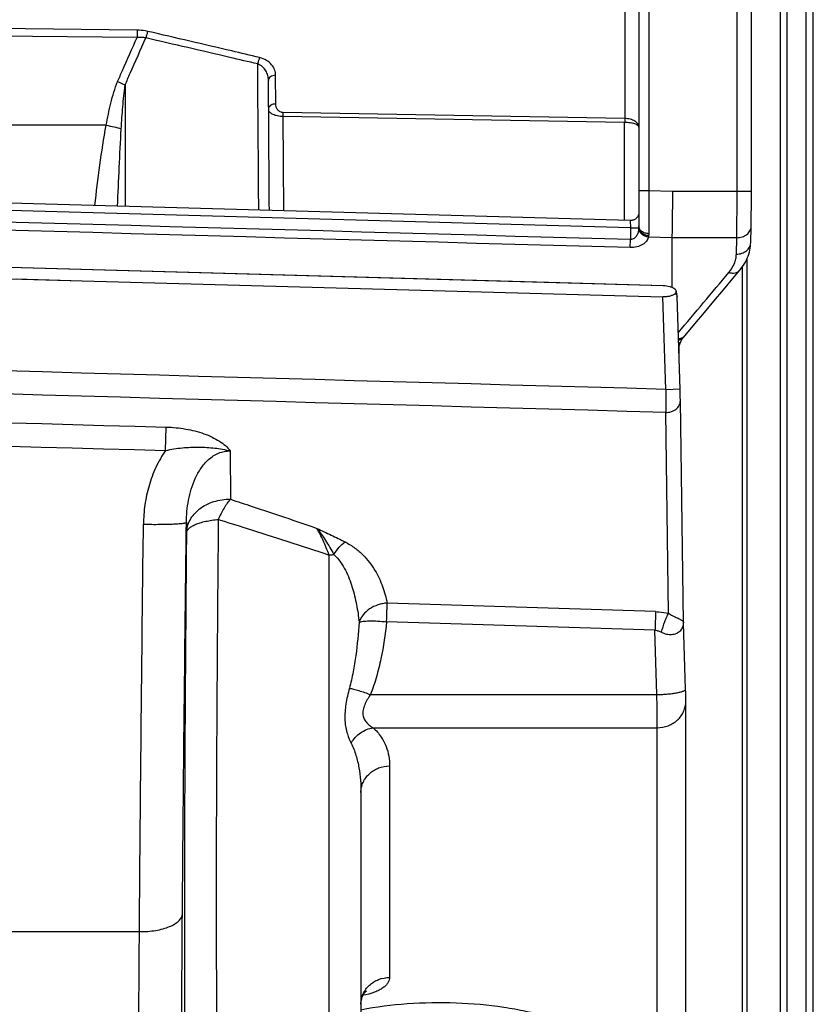
# Model space of a CAD drawing. Units: millimetres. Extents: x 0 to 297, y 15 to 195.
# Drawn here: x 100 to 105, y 110 to 117 of the extents above; entities that cross this region are included whole.
import ezdxf

# ---------------------------------------------------------------- set-up
doc = ezdxf.new("R2010")
doc.units = ezdxf.units.MM
doc.header["$MEASUREMENT"] = 0
doc.layers.add('00_COMPONENTS', color=7, linetype='Continuous', lineweight=0)

msp = doc.modelspace()

# ---------------------------------------------------------------- linework, layer by layer
at = {"layer": '00_COMPONENTS', "color": 18, "lineweight": 25, "true_color": 0x000000}
for p, q in [((105.2387, 107.703), (105.2387, 129.4741)), ((105.2856, 129.4741), (105.2856, 107.703)), ((105.4264, 109.1946), (105.4264, 129.4741)), ((105.4786, 109.2172), (105.4786, 129.4741)), ((104.9237, 116.2391), (104.9237, 129.2119)), ((104.2094, 128.532), (104.2094, 115.9867)), ((104.2825, 128.532), (104.2825, 116.2439)), ((104.1062, 118.3774), (104.1062, 116.7704)), ((100.5563, 117.3605), (98.4842, 117.3831)), ((100.5569, 117.4144), (98.4844, 117.4372)), ((101.5132, 116.9149), (101.5122, 117.0481)), ((101.5123, 116.9945), (101.5122, 117.0475)), ((101.5652, 116.877), (101.5649, 117.0854)), ((100.4687, 117.015), (100.4687, 116.1302)), ((101.5142, 116.7886), (101.5132, 116.9149)), ((101.6178, 116.8141), (101.6173, 116.7856)), ((104.1062, 116.7704), (101.6178, 116.8141)), ((104.1051, 116.7419), (101.6173, 116.7856)), ((101.6173, 116.7856), (101.6215, 116.0979)), ((104.1051, 116.0285), (104.1051, 116.7419)), ((100.3315, 116.7217), (86.2615, 116.7217)), ((104.1456, 116.0274), (86.2615, 116.5272)), ((104.1469, 115.9752), (86.2615, 116.475)), ((104.2825, 116.2439), (104.2094, 116.2439)), ((104.2825, 116.2439), (104.2809, 115.9322)), ((104.4541, 116.2391), (104.2825, 116.2439)), ((105.0281, 116.2391), (104.4541, 116.2391)), ((104.2094, 116.09), (104.2093, 116.0857)), ((86.2615, 116.0621), (104.385, 115.5556)), ((86.2615, 116.0621), (103.5506, 115.5789)), ((104.1451, 116.0274), (104.1469, 115.9752)), ((104.1451, 116.0274), (104.1469, 115.9752)), ((86.2615, 115.978), (104.3827, 115.4716)), ((104.1469, 115.9752), (104.2091, 115.9752)), ((104.1469, 115.9752), (104.1469, 115.8893)), ((105.023, 115.8649), (105.0258, 115.9846)), ((105.0258, 115.9846), (105.026, 115.9954)), ((104.1452, 115.8305), (104.1469, 115.8893)), ((104.4494, 115.903), (104.2784, 115.9078)), ((104.9215, 115.903), (104.4494, 115.903)), ((104.4494, 115.903), (104.4494, 115.5423)), ((104.9187, 115.7834), (104.9215, 115.903)), ((104.9954, 115.7477), (104.9954, 109.8143)), ((104.9438, 115.6666), (104.9438, 115.6666)), ((104.9641, 109.8143), (104.9641, 115.6932)), ((99.6751, 115.6031), (100.1562, 115.5897)), ((100.1562, 115.5897), (104.3827, 115.4716)), ((103.5506, 115.5789), (104.385, 115.5556)), ((104.4044, 114.7983), (104.3827, 115.4716)), ((104.4869, 115.4755), (104.4869, 115.4755)), ((104.535, 115.1791), (104.5329, 115.1763)), ((104.5399, 115.1857), (104.5418, 115.1877)), ((104.5015, 115.0234), (104.5015, 115.1415)), ((104.4044, 114.7983), (104.5087, 114.8017)), ((104.5343, 113.0994), (104.5109, 114.718)), ((104.5109, 114.7157), (104.5109, 114.7157)), ((104.4254, 113.1681), (104.4043, 114.6302)), ((100.7638, 114.3537), (100.7685, 114.5237)), ((101.2347, 114.3495), (101.2355, 113.9985)), ((100.9154, 113.8297), (100.9156, 113.7506)), ((101.9537, 109.7843), (101.9537, 113.592)), ((104.331, 113.1801), (102.3772, 113.2418)), ((104.3262, 113.0444), (102.3725, 113.1061)), ((104.5344, 113.097), (104.5343, 113.0994)), ((104.5343, 113.0994), (104.5343, 113.0994)), ((104.549, 112.6143), (104.5344, 113.097)), ((104.3404, 112.5757), (104.3262, 113.0444)), ((102.2547, 112.5757), (104.3404, 112.5757)), ((104.5508, 109.9187), (104.5508, 112.5275)), ((102.2743, 112.3343), (104.3422, 112.3343)), ((104.3422, 109.7723), (104.3422, 112.3343)), ((102.3943, 112.056), (102.3943, 110.5154)), ((102.1857, 111.8627), (102.1857, 110.0647)), ((86.2615, 110.8495), (100.573, 110.8495))]:
    msp.add_line(p, q, dxfattribs=at)
for points in [[(105.026, 115.9954), (105.0262, 116.0056), (105.0264, 116.0164), (105.0266, 116.0277), (105.0268, 116.0394), (105.027, 116.0516), (105.0271, 116.0642), (105.0273, 116.0772), (105.0274, 116.0906), (105.0275, 116.1042), (105.0276, 116.1182), (105.0277, 116.1325), (105.0278, 116.1469), (105.0279, 116.1616), (105.0279, 116.1764), (105.028, 116.1913), (105.028, 116.2063), (105.028, 116.2214), (105.0281, 116.2365), (105.0281, 129.2119)], [(101.5192, 116.1008), (101.5188, 116.1536), (101.5179, 116.2808), (101.517, 116.408), (101.5161, 116.535), (101.5151, 116.6619), (101.5142, 116.7886)], [(104.2093, 116.0857), (104.2089, 116.0814), (104.2081, 116.0772), (104.2071, 116.073), (104.2058, 116.0688), (104.2042, 116.0648), (104.2023, 116.0609), (104.2001, 116.0572), (104.1977, 116.0535), (104.1951, 116.0501), (104.1922, 116.0469), (104.1891, 116.0438), (104.1858, 116.041), (104.1824, 116.0384), (104.1787, 116.0361), (104.1749, 116.034), (104.171, 116.0322), (104.1669, 116.0307), (104.1628, 116.0295), (104.1586, 116.0285), (104.1543, 116.0278), (104.15, 116.0275), (104.1456, 116.0274)], [(104.9438, 115.6666), (104.9462, 115.6694), (104.9568, 115.683), (104.9667, 115.6967), (104.9758, 115.7107), (104.984, 115.7249), (104.9915, 115.7392), (104.9982, 115.7537), (105.0041, 115.7683), (105.0092, 115.783), (105.0134, 115.7978), (105.0169, 115.8126), (105.0196, 115.8273), (105.0215, 115.842), (105.0226, 115.8567), (105.023, 115.8649)], [(104.5427, 115.1888), (104.5813, 115.2349), (104.6275, 115.2898), (104.6736, 115.3448), (104.7198, 115.3998), (104.766, 115.4548), (104.8121, 115.5098), (104.8583, 115.5648), (104.9045, 115.6198), (104.9438, 115.6666)], [(104.4869, 115.4754), (104.4867, 115.4807), (104.486, 115.4881), (104.4851, 115.4952), (104.4839, 115.5021), (104.4824, 115.5088), (104.4806, 115.5152), (104.4802, 115.5167)], [(104.5109, 114.718), (104.5108, 114.7225), (104.5107, 114.7272), (104.5106, 114.7322), (104.5105, 114.7375), (104.5104, 114.7429), (104.5102, 114.7486), (104.5101, 114.7544), (104.5099, 114.7604), (104.5098, 114.7665), (104.5096, 114.7727), (104.5094, 114.7789), (104.5092, 114.7853), (104.509, 114.7916), (104.5088, 114.798), (104.4869, 115.4754)], [(104.5073, 115.1277), (104.5102, 115.1359), (104.5136, 115.1441), (104.5176, 115.1523), (104.5222, 115.1604), (104.5273, 115.1684), (104.5329, 115.1763)], [(104.535, 115.1791), (104.537, 115.1818), (104.5392, 115.1845), (104.5414, 115.1872), (104.5427, 115.1888)], [(104.5015, 115.0913), (104.5016, 115.0941), (104.5021, 115.1027), (104.5032, 115.1111), (104.505, 115.1195), (104.5073, 115.1277)], [(104.5508, 112.5273), (104.5508, 112.5314), (104.5508, 112.5356), (104.5507, 112.54), (104.5507, 112.5446), (104.5506, 112.5495), (104.5505, 112.5547), (104.5504, 112.56), (104.5503, 112.5656), (104.5501, 112.5713), (104.55, 112.5772), (104.5498, 112.5832), (104.5497, 112.5894), (104.5495, 112.5956), (104.5493, 112.6019), (104.5492, 112.6082), (104.549, 112.6143)], [(102.1857, 110.3222), (102.1859, 110.33), (102.1865, 110.3381), (102.1876, 110.3461), (102.1891, 110.3538), (102.191, 110.3611), (102.1932, 110.3681), (102.1956, 110.3747), (102.1983, 110.3809), (102.2011, 110.3867), (102.204, 110.392), (102.207, 110.3967), (102.2099, 110.401), (102.2127, 110.4047), (102.2154, 110.4079), (102.2178, 110.4106), (102.22, 110.4128), (102.2218, 110.4145), (102.2233, 110.4158), (102.2243, 110.4167), (102.225, 110.4172), (102.2252, 110.4173)]]:
    msp.add_lwpolyline(points, dxfattribs=at)
for points, knots in [([(100.5569, 117.4144), (100.5568, 117.4105), (100.5568, 117.4067), (100.5568, 117.4029), (100.5566, 117.3887), (100.5565, 117.3746), (100.5563, 117.3605)], [0, 0, 0, 0, 1, 1, 1, 2, 2, 2, 2]), ([(100.6346, 117.4053), (100.6283, 117.4068), (100.622, 117.4081), (100.6156, 117.4092), (100.5962, 117.4125), (100.5765, 117.4142), (100.5569, 117.4144)], [0, 0, 0, 0, 1, 1, 1, 2, 2, 2, 2]), ([(100.6346, 117.4053), (100.6314, 117.3983), (100.6288, 117.391), (100.6267, 117.3835), (100.6242, 117.375), (100.6221, 117.3663), (100.6206, 117.3576)], [0, 0, 0, 0, 1, 1, 1, 2, 2, 2, 2]), ([(101.4481, 117.2147), (101.3804, 117.2307), (101.3126, 117.2467), (101.2449, 117.2626), (101.0415, 117.3105), (100.8381, 117.358), (100.6346, 117.4053)], [0, 0, 0, 0, 1, 1, 1, 2, 2, 2, 2]), ([(100.4147, 117.0398), (100.4264, 117.0667), (100.4381, 117.0937), (100.4498, 117.1206), (100.4848, 117.2008), (100.5203, 117.2807), (100.5563, 117.3605)], [0, 0, 0, 0, 1, 1, 1, 2, 2, 2, 2]), ([(100.4687, 117.015), (100.4812, 117.0438), (100.4937, 117.0726), (100.5063, 117.1014), (100.5438, 117.1871), (100.5819, 117.2725), (100.6206, 117.3576)], [0, 0, 0, 0, 1, 1, 1, 2, 2, 2, 2]), ([(100.6206, 117.3576), (100.6154, 117.3585), (100.6101, 117.3592), (100.6048, 117.3598), (100.5887, 117.3614), (100.5724, 117.3616), (100.5563, 117.3605)], [0, 0, 0, 0, 1, 1, 1, 2, 2, 2, 2]), ([(101.434, 117.1683), (101.3663, 117.1842), (101.2986, 117.2), (101.2308, 117.2159), (101.0275, 117.2634), (100.8241, 117.3106), (100.6206, 117.3576)], [0, 0, 0, 0, 1, 1, 1, 2, 2, 2, 2]), ([(101.4481, 117.2147), (101.4448, 117.2079), (101.4423, 117.2007), (101.4402, 117.1935), (101.4377, 117.1852), (101.4356, 117.1768), (101.434, 117.1683)], [0, 0, 0, 0, 1, 1, 1, 2, 2, 2, 2]), ([(101.5122, 117.0481), (101.5121, 117.0601), (101.5105, 117.0721), (101.5075, 117.0838), (101.5044, 117.0957), (101.4998, 117.1072), (101.4937, 117.1178), (101.4872, 117.1289), (101.4792, 117.1391), (101.4695, 117.1476), (101.4592, 117.1567), (101.447, 117.164), (101.434, 117.1683)], [0, 0, 0, 0, 1, 1, 1, 2, 2, 2, 3, 3, 3, 4, 4, 4, 4]), ([(101.4419, 116.103), (101.4413, 116.1922), (101.4406, 116.2813), (101.44, 116.3705), (101.4381, 116.6364), (101.4361, 116.9024), (101.434, 117.1683)], [0, 0, 0, 0, 1, 1, 1, 2, 2, 2, 2]), ([(101.5649, 117.0854), (101.5649, 117.099), (101.5623, 117.1127), (101.5575, 117.1255), (101.5524, 117.1392), (101.5447, 117.1518), (101.5353, 117.163), (101.5249, 117.1754), (101.5122, 117.1859), (101.4983, 117.1943), (101.4828, 117.2037), (101.4657, 117.2105), (101.4481, 117.2147)], [0, 0, 0, 0, 1, 1, 1, 2, 2, 2, 3, 3, 3, 4, 4, 4, 4]), ([(100.3315, 116.7217), (100.3363, 116.7488), (100.3415, 116.7759), (100.3471, 116.8029), (100.3526, 116.8298), (100.3586, 116.8566), (100.3652, 116.8833), (100.3717, 116.9099), (100.3789, 116.9364), (100.3869, 116.9626), (100.395, 116.9887), (100.4039, 117.0147), (100.4147, 117.0398)], [0, 0, 0, 0, 1, 1, 1, 2, 2, 2, 3, 3, 3, 4, 4, 4, 4]), ([(100.4147, 117.0398), (100.4285, 117.034), (100.4421, 117.0279), (100.4555, 117.0215), (100.4599, 117.0194), (100.4643, 117.0172), (100.4687, 117.015)], [0, 0, 0, 0, 1, 1, 1, 2, 2, 2, 2]), ([(101.5649, 117.0854), (101.5581, 117.0854), (101.5512, 117.0845), (101.5446, 117.0826), (101.5385, 117.0808), (101.5327, 117.0781), (101.5275, 117.0744), (101.5229, 117.0711), (101.5188, 117.067), (101.5161, 117.062), (101.5136, 117.0576), (101.5121, 117.0525), (101.5122, 117.0475)], [0, 0, 0, 0, 1, 1, 1, 2, 2, 2, 3, 3, 3, 4, 4, 4, 4]), ([(100.441, 116.6957), (100.4442, 116.7492), (100.4477, 116.8026), (100.4521, 116.8559), (100.4543, 116.8825), (100.4566, 116.9091), (100.4593, 116.9357), (100.462, 116.9622), (100.465, 116.9886), (100.4687, 117.015)], [0, 0, 0, 0, 1, 1, 1, 2, 2, 2, 3, 3, 3, 3]), ([(101.5652, 116.877), (101.5594, 116.877), (101.5535, 116.8764), (101.5477, 116.8749), (101.5423, 116.8736), (101.537, 116.8716), (101.5322, 116.8688), (101.5278, 116.8663), (101.5237, 116.8631), (101.5204, 116.8592), (101.5174, 116.8558), (101.515, 116.8517), (101.5137, 116.8474)], [0, 0, 0, 0, 1, 1, 1, 2, 2, 2, 3, 3, 3, 4, 4, 4, 4]), ([(101.6178, 116.8141), (101.6132, 116.8141), (101.6085, 116.815), (101.6041, 116.8165), (101.6, 116.8178), (101.5961, 116.8198), (101.5925, 116.8222), (101.5862, 116.8265), (101.5808, 116.8321), (101.5765, 116.8385), (101.5727, 116.8443), (101.5699, 116.8507), (101.568, 116.8574), (101.5662, 116.8637), (101.5653, 116.8704), (101.5652, 116.877)], [0, 0, 0, 0, 1, 1, 1, 2, 2, 2, 3, 3, 3, 4, 4, 4, 5, 5, 5, 5]), ([(101.6173, 116.7856), (101.6041, 116.7857), (101.5909, 116.787), (101.578, 116.7897), (101.567, 116.792), (101.5562, 116.7953), (101.546, 116.8001), (101.5418, 116.8021), (101.5377, 116.8044), (101.5339, 116.807), (101.5305, 116.8092), (101.5274, 116.8117), (101.5245, 116.8145), (101.5198, 116.8191), (101.5157, 116.8246), (101.5138, 116.8308)], [0, 0, 0, 0, 1, 1, 1, 2, 2, 2, 3, 3, 3, 4, 4, 4, 5, 5, 5, 5]), ([(104.1062, 116.7704), (104.1061, 116.7683), (104.1061, 116.7663), (104.106, 116.7643), (104.1057, 116.7568), (104.1054, 116.7494), (104.1051, 116.7419)], [0, 0, 0, 0, 1, 1, 1, 2, 2, 2, 2]), ([(104.2094, 116.7071), (104.2094, 116.7095), (104.2087, 116.7118), (104.2075, 116.7139), (104.206, 116.7164), (104.2039, 116.7185), (104.2016, 116.7204), (104.1987, 116.7227), (104.1954, 116.7247), (104.192, 116.7264), (104.1879, 116.7285), (104.1835, 116.7302), (104.1791, 116.7317), (104.174, 116.7334), (104.1687, 116.7348), (104.1634, 116.736), (104.1574, 116.7373), (104.1513, 116.7384), (104.1453, 116.7393), (104.132, 116.7411), (104.1185, 116.7419), (104.1051, 116.7419)], [0, 0, 0, 0, 1, 1, 1, 2, 2, 2, 3, 3, 3, 4, 4, 4, 5, 5, 5, 6, 6, 6, 7, 7, 7, 7]), ([(104.2094, 116.7071), (104.2094, 116.7112), (104.2088, 116.7154), (104.2075, 116.7193), (104.2062, 116.7235), (104.2041, 116.7274), (104.2017, 116.7311), (104.199, 116.735), (104.1958, 116.7387), (104.1923, 116.7419), (104.1884, 116.7455), (104.184, 116.7487), (104.1795, 116.7515), (104.1692, 116.7578), (104.1578, 116.7623), (104.146, 116.7653), (104.133, 116.7687), (104.1196, 116.7703), (104.1062, 116.7704)], [0, 0, 0, 0, 1, 1, 1, 2, 2, 2, 3, 3, 3, 4, 4, 4, 5, 5, 5, 6, 6, 6, 6]), ([(100.2488, 116.1363), (100.2596, 116.2345), (100.2717, 116.3326), (100.2853, 116.4305), (100.2989, 116.5279), (100.3139, 116.625), (100.3315, 116.7217)], [0, 0, 0, 0, 1, 1, 1, 2, 2, 2, 2]), ([(100.3315, 116.7217), (100.3506, 116.7183), (100.3696, 116.7144), (100.3885, 116.7099), (100.4061, 116.7057), (100.4237, 116.701), (100.441, 116.6957)], [0, 0, 0, 0, 1, 1, 1, 2, 2, 2, 2]), ([(100.4143, 116.1317), (100.4179, 116.2259), (100.4218, 116.3201), (100.4262, 116.4143), (100.4305, 116.5081), (100.4354, 116.6019), (100.441, 116.6957)], [0, 0, 0, 0, 1, 1, 1, 2, 2, 2, 2]), ([(104.4541, 116.2391), (104.4533, 116.1763), (104.4526, 116.1136), (104.4517, 116.0508), (104.4511, 116.0015), (104.4504, 115.9523), (104.4494, 115.903)], [0, 0, 0, 0, 1, 1, 1, 2, 2, 2, 2]), ([(104.9215, 115.903), (104.9224, 115.9523), (104.9228, 116.0015), (104.9231, 116.0508), (104.9236, 116.1136), (104.9237, 116.1763), (104.9237, 116.2391)], [0, 0, 0, 0, 1, 1, 1, 2, 2, 2, 2]), ([(104.2083, 115.9666), (104.2073, 115.9581), (104.2056, 115.9497), (104.203, 115.9415), (104.2004, 115.9332), (104.1969, 115.9252), (104.1924, 115.9178), (104.19, 115.914), (104.1874, 115.9104), (104.1845, 115.907), (104.1815, 115.9036), (104.1781, 115.9004), (104.1744, 115.8977), (104.1705, 115.8949), (104.1662, 115.8927), (104.1616, 115.8912), (104.1569, 115.8896), (104.1518, 115.889), (104.1469, 115.8893)], [0, 0, 0, 0, 1, 1, 1, 2, 2, 2, 3, 3, 3, 4, 4, 4, 5, 5, 5, 6, 6, 6, 6]), ([(104.2784, 115.9078), (104.2698, 115.9087), (104.2612, 115.9109), (104.2532, 115.9143), (104.2453, 115.9176), (104.2379, 115.922), (104.2313, 115.9275), (104.2252, 115.9327), (104.2198, 115.9388), (104.2157, 115.9457), (104.212, 115.9521), (104.2093, 115.9592), (104.2083, 115.9666)], [0, 0, 0, 0, 1, 1, 1, 2, 2, 2, 3, 3, 3, 4, 4, 4, 4]), ([(104.2801, 115.9182), (104.2712, 115.9189), (104.2623, 115.9208), (104.2539, 115.9239), (104.2458, 115.927), (104.2381, 115.9312), (104.2314, 115.9366), (104.2252, 115.9416), (104.2197, 115.9475), (104.2158, 115.9545), (104.2121, 115.9608), (104.2097, 115.968), (104.2091, 115.9752)], [0, 0, 0, 0, 1, 1, 1, 2, 2, 2, 3, 3, 3, 4, 4, 4, 4]), ([(104.2809, 115.9322), (104.2717, 115.9323), (104.2624, 115.9338), (104.2535, 115.9367), (104.2452, 115.9393), (104.2372, 115.9432), (104.2303, 115.9485), (104.2241, 115.9533), (104.2186, 115.9592), (104.2149, 115.9661), (104.2131, 115.9693), (104.2117, 115.9727), (104.2108, 115.9762), (104.2099, 115.9796), (104.2094, 115.9832), (104.2094, 115.9867)], [0, 0, 0, 0, 1, 1, 1, 2, 2, 2, 3, 3, 3, 4, 4, 4, 5, 5, 5, 5]), ([(104.9215, 115.903), (104.9348, 115.9029), (104.9482, 115.9049), (104.961, 115.9089), (104.9731, 115.9128), (104.9845, 115.9186), (104.9946, 115.9265), (105.0038, 115.9337), (105.0118, 115.9427), (105.0173, 115.953), (105.0199, 115.9579), (105.022, 115.9631), (105.0235, 115.9684), (105.0249, 115.9737), (105.0257, 115.9791), (105.0258, 115.9846)], [0, 0, 0, 0, 1, 1, 1, 2, 2, 2, 3, 3, 3, 4, 4, 4, 5, 5, 5, 5]), ([(104.2784, 115.9078), (104.2757, 115.8973), (104.2706, 115.8874), (104.264, 115.8787), (104.2563, 115.8687), (104.2467, 115.8604), (104.2361, 115.8536), (104.2235, 115.8456), (104.2096, 115.8399), (104.1952, 115.8361), (104.1789, 115.8318), (104.162, 115.83), (104.1452, 115.8305)], [0, 0, 0, 0, 1, 1, 1, 2, 2, 2, 3, 3, 3, 4, 4, 4, 4]), ([(104.2801, 115.9182), (104.28, 115.9174), (104.2799, 115.9165), (104.2798, 115.9156), (104.2794, 115.9129), (104.279, 115.9103), (104.2784, 115.9078)], [0, 0, 0, 0, 1, 1, 1, 2, 2, 2, 2]), ([(104.2809, 115.9322), (104.2809, 115.931), (104.2809, 115.9298), (104.2809, 115.9286), (104.2808, 115.9251), (104.2805, 115.9217), (104.2801, 115.9182)], [0, 0, 0, 0, 1, 1, 1, 2, 2, 2, 2]), ([(104.9187, 115.7834), (104.932, 115.7833), (104.9454, 115.7852), (104.9581, 115.7893), (104.9702, 115.7932), (104.9817, 115.799), (104.9917, 115.8068), (105.0009, 115.8141), (105.0089, 115.8231), (105.0145, 115.8333), (105.0171, 115.8382), (105.0192, 115.8434), (105.0206, 115.8488), (105.022, 115.854), (105.0228, 115.8595), (105.023, 115.8649)], [0, 0, 0, 0, 1, 1, 1, 2, 2, 2, 3, 3, 3, 4, 4, 4, 5, 5, 5, 5]), ([(104.864, 115.6497), (104.8803, 115.6692), (104.8943, 115.6911), (104.904, 115.7147), (104.9085, 115.7258), (104.9121, 115.7372), (104.9146, 115.7488), (104.917, 115.7602), (104.9184, 115.7718), (104.9187, 115.7834)], [0, 0, 0, 0, 1, 1, 1, 2, 2, 2, 3, 3, 3, 3]), ([(104.864, 115.6497), (104.8716, 115.6474), (104.8796, 115.6459), (104.8876, 115.6455), (104.8951, 115.645), (104.9025, 115.6455), (104.9098, 115.647), (104.9165, 115.6484), (104.923, 115.6508), (104.9289, 115.6542), (104.9346, 115.6575), (104.9397, 115.6617), (104.9438, 115.6666)], [0, 0, 0, 0, 1, 1, 1, 2, 2, 2, 3, 3, 3, 4, 4, 4, 4]), ([(104.385, 115.5556), (104.4017, 115.5551), (104.4186, 115.5527), (104.4346, 115.5478), (104.4415, 115.5456), (104.4483, 115.543), (104.4547, 115.5398), (104.4602, 115.537), (104.4655, 115.5338), (104.4703, 115.5299)], [0, 0, 0, 0, 1, 1, 1, 2, 2, 2, 3, 3, 3, 3]), ([(104.4802, 115.5167), (104.4798, 115.5179), (104.4793, 115.519), (104.4787, 115.5201), (104.4767, 115.524), (104.4736, 115.5272), (104.4703, 115.5299)], [0, 0, 0, 0, 1, 1, 1, 2, 2, 2, 2]), ([(104.4724, 115.4956), (104.4755, 115.4983), (104.4784, 115.5018), (104.4799, 115.5058), (104.4805, 115.5075), (104.4809, 115.5093), (104.4809, 115.5112), (104.481, 115.5131), (104.4807, 115.5149), (104.4802, 115.5167)], [0, 0, 0, 0, 1, 1, 1, 2, 2, 2, 3, 3, 3, 3]), ([(104.4724, 115.4956), (104.4677, 115.4915), (104.4624, 115.4882), (104.4568, 115.4854), (104.4501, 115.482), (104.443, 115.4795), (104.4357, 115.4775), (104.4274, 115.4752), (104.4189, 115.4737), (104.4104, 115.4727), (104.4012, 115.4717), (104.3919, 115.4713), (104.3827, 115.4716)], [0, 0, 0, 0, 1, 1, 1, 2, 2, 2, 3, 3, 3, 4, 4, 4, 4]), ([(104.4724, 115.4956), (104.4764, 115.493), (104.4802, 115.4899), (104.4831, 115.486), (104.4842, 115.4844), (104.4852, 115.4827), (104.4859, 115.4808), (104.4865, 115.4791), (104.4868, 115.4773), (104.4869, 115.4755)], [0, 0, 0, 0, 1, 1, 1, 2, 2, 2, 3, 3, 3, 3]), ([(104.4969, 115.1676), (104.4984, 115.1676), (104.4999, 115.1678), (104.5014, 115.1679), (104.5057, 115.1684), (104.51, 115.1693), (104.5142, 115.1705)], [0, 0, 0, 0, 1, 1, 1, 2, 2, 2, 2]), ([(104.5339, 115.1776), (104.5296, 115.172), (104.5242, 115.1671), (104.5181, 115.1633), (104.5117, 115.1593), (104.5046, 115.1565), (104.4973, 115.1547)], [0, 0, 0, 0, 1, 1, 1, 2, 2, 2, 2]), ([(104.5142, 115.1705), (104.5191, 115.172), (104.5238, 115.174), (104.5283, 115.1766), (104.5325, 115.1791), (104.5364, 115.1822), (104.5399, 115.1857)], [0, 0, 0, 0, 1, 1, 1, 2, 2, 2, 2]), ([(104.4044, 114.7983), (104.4045, 114.7822), (104.4045, 114.766), (104.4045, 114.7499), (104.4045, 114.71), (104.4045, 114.6701), (104.4043, 114.6302)], [0, 0, 0, 0, 1, 1, 1, 2, 2, 2, 2]), ([(104.4043, 114.6302), (104.418, 114.63), (104.432, 114.632), (104.4452, 114.6363), (104.4577, 114.6404), (104.4696, 114.6465), (104.48, 114.6548), (104.4894, 114.6625), (104.4976, 114.6719), (104.5031, 114.6827), (104.5057, 114.6879), (104.5077, 114.6933), (104.5091, 114.6989), (104.5104, 114.7044), (104.511, 114.71), (104.5109, 114.7157)], [0, 0, 0, 0, 1, 1, 1, 2, 2, 2, 3, 3, 3, 4, 4, 4, 5, 5, 5, 5]), ([(100.7685, 114.5237), (100.8159, 114.5223), (100.8634, 114.5178), (100.9102, 114.5096), (100.9553, 114.5018), (100.9997, 114.4907), (101.0428, 114.4754), (101.0631, 114.4682), (101.083, 114.46), (101.1024, 114.4508), (101.1207, 114.4421), (101.1385, 114.4324), (101.1556, 114.4214), (101.1858, 114.402), (101.214, 114.3785), (101.2347, 114.3495)], [0, 0, 0, 0, 1, 1, 1, 2, 2, 2, 3, 3, 3, 4, 4, 4, 5, 5, 5, 5]), ([(100.7638, 114.3537), (100.804, 114.3625), (100.8449, 114.3688), (100.8859, 114.3728), (100.9258, 114.3766), (100.9659, 114.3783), (101.0059, 114.3778), (101.0445, 114.3774), (101.083, 114.3752), (101.1213, 114.3708), (101.1403, 114.3687), (101.1592, 114.366), (101.1781, 114.3626), (101.1971, 114.3592), (101.2161, 114.355), (101.2347, 114.3495)], [0, 0, 0, 0, 1, 1, 1, 2, 2, 2, 3, 3, 3, 4, 4, 4, 5, 5, 5, 5]), ([(100.7638, 114.3537), (100.7364, 114.3149), (100.7128, 114.2735), (100.6927, 114.2304), (100.6726, 114.1873), (100.6561, 114.1427), (100.6429, 114.097), (100.6298, 114.0514), (100.62, 114.0048), (100.6133, 113.9578), (100.6066, 113.9108), (100.6031, 113.8634), (100.6025, 113.816)], [0, 0, 0, 0, 1, 1, 1, 2, 2, 2, 3, 3, 3, 4, 4, 4, 4]), ([(100.9154, 113.8297), (100.9156, 113.8568), (100.917, 113.8839), (100.9195, 113.9108), (100.922, 113.938), (100.9257, 113.9651), (100.9308, 113.9919), (100.9359, 114.0189), (100.9424, 114.0456), (100.9504, 114.0719), (100.9585, 114.0985), (100.9682, 114.1245), (100.9798, 114.1498), (100.9915, 114.1752), (101.0051, 114.1998), (101.021, 114.223), (101.0371, 114.2464), (101.0557, 114.2682), (101.0768, 114.2871), (101.0875, 114.2967), (101.0989, 114.3055), (101.1109, 114.3134), (101.1231, 114.3212), (101.1359, 114.3281), (101.1493, 114.3337), (101.1627, 114.3393), (101.1767, 114.3435), (101.1911, 114.3462), (101.2054, 114.349), (101.2201, 114.3501), (101.2347, 114.3495)], [0, 0, 0, 0, 1, 1, 1, 2, 2, 2, 3, 3, 3, 4, 4, 4, 5, 5, 5, 6, 6, 6, 7, 7, 7, 8, 8, 8, 9, 9, 9, 10, 10, 10, 10]), ([(100.9156, 113.7506), (100.9159, 113.7672), (100.9184, 113.7838), (100.9227, 113.7999), (100.9271, 113.8163), (100.9336, 113.8321), (100.9416, 113.847), (100.95, 113.8625), (100.9602, 113.877), (100.9717, 113.8903), (100.9837, 113.9042), (100.9971, 113.9168), (101.0116, 113.9281), (101.0268, 113.9398), (101.043, 113.95), (101.06, 113.9588), (101.0776, 113.9678), (101.096, 113.9753), (101.1149, 113.9812), (101.1537, 113.9935), (101.1949, 113.9992), (101.2355, 113.9985)], [0, 0, 0, 0, 1, 1, 1, 2, 2, 2, 3, 3, 3, 4, 4, 4, 5, 5, 5, 6, 6, 6, 7, 7, 7, 7]), ([(101.2355, 113.9985), (101.2272, 113.9892), (101.2195, 113.9794), (101.2123, 113.9693), (101.2042, 113.958), (101.1966, 113.9463), (101.1895, 113.9344), (101.1735, 113.9076), (101.1597, 113.8796), (101.1475, 113.851)], [0, 0, 0, 0, 1, 1, 1, 2, 2, 2, 3, 3, 3, 3]), ([(101.2355, 113.9985), (101.2884, 113.9812), (101.3412, 113.9638), (101.394, 113.9463), (101.5516, 113.894), (101.7089, 113.8407), (101.8657, 113.786)], [0, 0, 0, 0, 1, 1, 1, 2, 2, 2, 2]), ([(100.573, 110.8495), (100.5748, 111.0867), (100.5767, 111.3239), (100.5788, 111.5611), (100.5855, 112.3128), (100.5934, 113.0644), (100.6025, 113.816)], [0, 0, 0, 0, 1, 1, 1, 2, 2, 2, 2]), ([(100.6025, 113.816), (100.6227, 113.8157), (100.6429, 113.8156), (100.6631, 113.8156), (100.6825, 113.8155), (100.7019, 113.8156), (100.7214, 113.8158), (100.7393, 113.816), (100.7572, 113.8163), (100.7752, 113.8168), (100.7909, 113.8172), (100.8067, 113.8177), (100.8224, 113.8184), (100.8293, 113.8187), (100.8362, 113.819), (100.843, 113.8194), (100.8491, 113.8197), (100.8553, 113.8201), (100.8614, 113.8206), (100.8667, 113.8209), (100.8719, 113.8213), (100.8772, 113.8218), (100.8817, 113.8222), (100.8861, 113.8227), (100.8905, 113.8232), (100.894, 113.8237), (100.8975, 113.8241), (100.901, 113.8247), (100.9036, 113.8252), (100.9062, 113.8257), (100.9087, 113.8263), (100.9104, 113.8267), (100.912, 113.8272), (100.9135, 113.828), (100.914, 113.8282), (100.9145, 113.8284), (100.9148, 113.8288), (100.9151, 113.829), (100.9153, 113.8293), (100.9154, 113.8297)], [0, 0, 0, 0, 1, 1, 1, 2, 2, 2, 3, 3, 3, 4, 4, 4, 5, 5, 5, 6, 6, 6, 7, 7, 7, 8, 8, 8, 9, 9, 9, 10, 10, 10, 11, 11, 11, 12, 12, 12, 13, 13, 13, 13]), ([(100.8859, 110.9778), (100.8877, 111.2058), (100.8896, 111.4338), (100.8917, 111.6619), (100.8984, 112.3845), (100.9063, 113.1071), (100.9154, 113.8297)], [0, 0, 0, 0, 1, 1, 1, 2, 2, 2, 2]), ([(100.9156, 113.7506), (100.9158, 113.7566), (100.9177, 113.7625), (100.9204, 113.7679), (100.9237, 113.7742), (100.9282, 113.7797), (100.9333, 113.7846), (100.9396, 113.7906), (100.9466, 113.7957), (100.9539, 113.8003), (100.9628, 113.8058), (100.9721, 113.8104), (100.9817, 113.8146), (100.9928, 113.8194), (101.0043, 113.8235), (101.0159, 113.8271), (101.0289, 113.8311), (101.0422, 113.8345), (101.0556, 113.8375), (101.0703, 113.8407), (101.085, 113.8434), (101.0999, 113.8455), (101.1157, 113.8479), (101.1316, 113.8496), (101.1475, 113.851)], [0, 0, 0, 0, 1, 1, 1, 2, 2, 2, 3, 3, 3, 4, 4, 4, 5, 5, 5, 6, 6, 6, 7, 7, 7, 8, 8, 8, 8]), ([(101.1475, 113.851), (101.1448, 113.5658), (101.1423, 113.2805), (101.1402, 112.9953), (101.1382, 112.7307), (101.1365, 112.4662), (101.1352, 112.2016), (101.134, 111.9629), (101.133, 111.7243), (101.1325, 111.4856), (101.132, 111.2775), (101.1319, 111.0694), (101.1322, 110.8613), (101.1324, 110.77), (101.1326, 110.6787), (101.133, 110.5875), (101.1333, 110.5053), (101.1337, 110.4232), (101.1343, 110.341), (101.1348, 110.2684), (101.1355, 110.1958), (101.1363, 110.1232), (101.1369, 110.0605), (101.1378, 109.9978), (101.1388, 109.9351), (101.1396, 109.8825), (101.1406, 109.83), (101.1419, 109.7775), (101.1429, 109.7355), (101.144, 109.6934), (101.1455, 109.6514), (101.1466, 109.62), (101.1479, 109.5886), (101.1497, 109.5572), (101.1503, 109.5456), (101.1511, 109.5339), (101.1519, 109.5223), (101.1526, 109.5133), (101.1534, 109.5044), (101.1543, 109.4955)], [0, 0, 0, 0, 1, 1, 1, 2, 2, 2, 3, 3, 3, 4, 4, 4, 5, 5, 5, 6, 6, 6, 7, 7, 7, 8, 8, 8, 9, 9, 9, 10, 10, 10, 11, 11, 11, 12, 12, 12, 13, 13, 13, 13]), ([(101.1475, 113.851), (101.2152, 113.8301), (101.2828, 113.809), (101.3504, 113.7878), (101.5521, 113.7243), (101.7533, 113.6592), (101.9537, 113.592)], [0, 0, 0, 0, 1, 1, 1, 2, 2, 2, 2]), ([(100.9156, 113.7506), (100.9129, 113.4513), (100.9104, 113.1519), (100.9083, 112.8525), (100.9063, 112.575), (100.9046, 112.2974), (100.9033, 112.0199), (100.902, 111.7697), (100.9011, 111.5195), (100.9006, 111.2693), (100.9001, 111.0513), (100.9, 110.8334), (100.9003, 110.6155), (100.9005, 110.5201), (100.9007, 110.4246), (100.9011, 110.3292), (100.9015, 110.2433), (100.9019, 110.1575), (100.9025, 110.0717), (100.903, 109.996), (100.9037, 109.9202), (100.9045, 109.8445), (100.9052, 109.7792), (100.906, 109.7139), (100.907, 109.6486), (100.9079, 109.5941), (100.9089, 109.5396), (100.9102, 109.485), (100.9112, 109.4416), (100.9123, 109.3981), (100.9138, 109.3546), (100.915, 109.3224), (100.9162, 109.2901), (100.9181, 109.2579), (100.9187, 109.2461), (100.9195, 109.2343), (100.9204, 109.2224), (100.9211, 109.2134), (100.9218, 109.2045), (100.9228, 109.1955)], [0, 0, 0, 0, 1, 1, 1, 2, 2, 2, 3, 3, 3, 4, 4, 4, 5, 5, 5, 6, 6, 6, 7, 7, 7, 8, 8, 8, 9, 9, 9, 10, 10, 10, 11, 11, 11, 12, 12, 12, 13, 13, 13, 13]), ([(101.8657, 113.786), (101.8875, 113.7579), (101.9077, 113.7286), (101.927, 113.6987), (101.9486, 113.6653), (101.9689, 113.6311), (101.9885, 113.5966)], [0, 0, 0, 0, 1, 1, 1, 2, 2, 2, 2]), ([(101.9537, 113.592), (101.9405, 113.6279), (101.9261, 113.6634), (101.9103, 113.6982), (101.8967, 113.7281), (101.882, 113.7575), (101.8657, 113.786)], [0, 0, 0, 0, 1, 1, 1, 2, 2, 2, 2]), ([(101.8657, 113.786), (101.9001, 113.7699), (101.9345, 113.7538), (101.9689, 113.7374), (102.0029, 113.7212), (102.0368, 113.7047), (102.0703, 113.6876)], [0, 0, 0, 0, 1, 1, 1, 2, 2, 2, 2]), ([(101.9885, 113.5966), (101.9999, 113.6151), (102.0128, 113.6327), (102.0274, 113.6489), (102.0403, 113.6633), (102.0545, 113.6766), (102.0703, 113.6876)], [0, 0, 0, 0, 1, 1, 1, 2, 2, 2, 2]), ([(102.0703, 113.6876), (102.0954, 113.6748), (102.1195, 113.6598), (102.1421, 113.6429), (102.1629, 113.6274), (102.1824, 113.6104), (102.2007, 113.592), (102.2339, 113.5586), (102.2628, 113.5207), (102.2871, 113.4803), (102.3096, 113.4429), (102.3281, 113.4033), (102.3431, 113.3623), (102.3575, 113.3231), (102.3687, 113.2827), (102.3772, 113.2418)], [0, 0, 0, 0, 1, 1, 1, 2, 2, 2, 3, 3, 3, 4, 4, 4, 5, 5, 5, 5]), ([(101.9537, 113.592), (101.9566, 113.5923), (101.9596, 113.5926), (101.9625, 113.593), (101.9712, 113.594), (101.9798, 113.5952), (101.9885, 113.5966)], [0, 0, 0, 0, 1, 1, 1, 2, 2, 2, 2]), ([(101.9885, 113.5966), (102.0064, 113.58), (102.0223, 113.5611), (102.0364, 113.5411), (102.0499, 113.5221), (102.0617, 113.502), (102.0724, 113.4813), (102.0828, 113.4612), (102.092, 113.4405), (102.1004, 113.4195), (102.1085, 113.3989), (102.1158, 113.3779), (102.1224, 113.3567), (102.1353, 113.3152), (102.1455, 113.2727), (102.1537, 113.23), (102.1617, 113.1879), (102.1679, 113.1455), (102.1726, 113.103)], [0, 0, 0, 0, 1, 1, 1, 2, 2, 2, 3, 3, 3, 4, 4, 4, 5, 5, 5, 6, 6, 6, 6]), ([(102.3772, 113.2418), (102.3657, 113.2413), (102.3542, 113.2398), (102.3429, 113.2376), (102.3315, 113.2355), (102.3203, 113.2326), (102.3094, 113.2289), (102.2879, 113.2218), (102.2673, 113.2118), (102.2485, 113.1991), (102.2306, 113.187), (102.2145, 113.1724), (102.2011, 113.1555), (102.1948, 113.1475), (102.1891, 113.139), (102.1843, 113.13), (102.1796, 113.1214), (102.1757, 113.1123), (102.1726, 113.103)], [0, 0, 0, 0, 1, 1, 1, 2, 2, 2, 3, 3, 3, 4, 4, 4, 5, 5, 5, 6, 6, 6, 6]), ([(102.3725, 113.1061), (102.3729, 113.1193), (102.3733, 113.1324), (102.3738, 113.1455), (102.3742, 113.1577), (102.3746, 113.1699), (102.375, 113.1821), (102.3754, 113.193), (102.3757, 113.2038), (102.3762, 113.2147), (102.3765, 113.2237), (102.3769, 113.2328), (102.3772, 113.2418)], [0, 0, 0, 0, 1, 1, 1, 2, 2, 2, 3, 3, 3, 4, 4, 4, 4]), ([(104.3309, 113.1801), (104.3306, 113.1711), (104.3303, 113.162), (104.3299, 113.153), (104.3286, 113.1168), (104.3274, 113.0806), (104.3262, 113.0444)], [0, 0, 0, 0, 1, 1, 1, 2, 2, 2, 2]), ([(104.331, 113.1801), (104.339, 113.1799), (104.347, 113.1794), (104.355, 113.1788), (104.3787, 113.1769), (104.4023, 113.1733), (104.4254, 113.1681)], [0, 0, 0, 0, 1, 1, 1, 2, 2, 2, 2]), ([(104.3737, 113.0302), (104.3803, 113.0566), (104.3881, 113.0827), (104.3977, 113.1081), (104.4018, 113.1193), (104.4063, 113.1303), (104.4113, 113.1411), (104.4156, 113.1503), (104.4202, 113.1594), (104.4254, 113.1681)], [0, 0, 0, 0, 1, 1, 1, 2, 2, 2, 3, 3, 3, 3]), ([(104.4254, 113.1681), (104.4298, 113.1653), (104.4342, 113.1626), (104.4387, 113.16), (104.4503, 113.1532), (104.4622, 113.1471), (104.4742, 113.1411)], [0, 0, 0, 0, 1, 1, 1, 2, 2, 2, 2]), ([(102.1726, 113.103), (102.167, 113.022), (102.1594, 112.9411), (102.1482, 112.8606), (102.1427, 112.8205), (102.1363, 112.7805), (102.1287, 112.7406), (102.1211, 112.7008), (102.1123, 112.6613), (102.1019, 112.6221)], [0, 0, 0, 0, 1, 1, 1, 2, 2, 2, 3, 3, 3, 3]), ([(102.1726, 113.103), (102.1763, 113.1047), (102.1802, 113.1058), (102.1842, 113.1067), (102.1897, 113.108), (102.1952, 113.1089), (102.2008, 113.1096), (102.2078, 113.1105), (102.2148, 113.1111), (102.2219, 113.1115), (102.2302, 113.112), (102.2386, 113.1123), (102.247, 113.1124), (102.2667, 113.1127), (102.2865, 113.1122), (102.3063, 113.1112), (102.3284, 113.1101), (102.3505, 113.1084), (102.3725, 113.1061)], [0, 0, 0, 0, 1, 1, 1, 2, 2, 2, 3, 3, 3, 4, 4, 4, 5, 5, 5, 6, 6, 6, 6]), ([(102.3725, 113.1061), (102.363, 113.0159), (102.3498, 112.9259), (102.331, 112.837), (102.3217, 112.7926), (102.3109, 112.7485), (102.2983, 112.7048), (102.2857, 112.6612), (102.2713, 112.618), (102.2547, 112.5757)], [0, 0, 0, 0, 1, 1, 1, 2, 2, 2, 3, 3, 3, 3]), ([(104.4467, 113.0137), (104.46, 113.0145), (104.4734, 113.0175), (104.4855, 113.0231), (104.496, 113.0279), (104.5056, 113.0346), (104.5134, 113.043), (104.5204, 113.0505), (104.526, 113.0592), (104.5296, 113.0688), (104.533, 113.0778), (104.5346, 113.0875), (104.5344, 113.097)], [0, 0, 0, 0, 1, 1, 1, 2, 2, 2, 3, 3, 3, 4, 4, 4, 4]), ([(104.4742, 113.1411), (104.4832, 113.1366), (104.4922, 113.1323), (104.5011, 113.1277), (104.5074, 113.1245), (104.5138, 113.1211), (104.5197, 113.1171), (104.5219, 113.1157), (104.5241, 113.1142), (104.5261, 113.1125), (104.5277, 113.1111), (104.5293, 113.1096), (104.5306, 113.108), (104.5317, 113.1067), (104.5327, 113.1053), (104.5334, 113.1037), (104.5339, 113.1023), (104.5343, 113.1008), (104.5343, 113.0994)], [0, 0, 0, 0, 1, 1, 1, 2, 2, 2, 3, 3, 3, 4, 4, 4, 5, 5, 5, 6, 6, 6, 6]), ([(104.3262, 113.0444), (104.3346, 113.0437), (104.3429, 113.042), (104.3509, 113.0395), (104.3588, 113.0371), (104.3664, 113.0339), (104.3737, 113.0302)], [0, 0, 0, 0, 1, 1, 1, 2, 2, 2, 2]), ([(104.3737, 113.0302), (104.3854, 113.0242), (104.3978, 113.0196), (104.4106, 113.0167), (104.4225, 113.0141), (104.4347, 113.013), (104.4467, 113.0137)], [0, 0, 0, 0, 1, 1, 1, 2, 2, 2, 2]), ([(102.1019, 112.6221), (102.0967, 112.6025), (102.0917, 112.5827), (102.0873, 112.5629), (102.083, 112.5438), (102.0792, 112.5245), (102.0761, 112.5052), (102.0704, 112.4692), (102.0674, 112.4326), (102.0688, 112.3963), (102.0695, 112.3796), (102.0711, 112.363), (102.0737, 112.3465), (102.0761, 112.3311), (102.0795, 112.3158), (102.0836, 112.3008), (102.0875, 112.2868), (102.0921, 112.2731), (102.0974, 112.2596), (102.1022, 112.2472), (102.1076, 112.2351), (102.1137, 112.2232)], [0, 0, 0, 0, 1, 1, 1, 2, 2, 2, 3, 3, 3, 4, 4, 4, 5, 5, 5, 6, 6, 6, 7, 7, 7, 7]), ([(102.1019, 112.6221), (102.1123, 112.6203), (102.1225, 112.618), (102.1327, 112.6154), (102.1452, 112.6123), (102.1575, 112.6088), (102.1698, 112.6051), (102.1984, 112.5964), (102.2267, 112.5865), (102.2547, 112.5757)], [0, 0, 0, 0, 1, 1, 1, 2, 2, 2, 3, 3, 3, 3]), ([(102.2547, 112.5757), (102.2468, 112.5636), (102.239, 112.5514), (102.2319, 112.5389), (102.2249, 112.5267), (102.2184, 112.5143), (102.2129, 112.5014), (102.2077, 112.4892), (102.2035, 112.4766), (102.2011, 112.4636), (102.1989, 112.4517), (102.1982, 112.4395), (102.1999, 112.4275), (102.2014, 112.4166), (102.2048, 112.4059), (102.2098, 112.3961), (102.2145, 112.3868), (102.2207, 112.3782), (102.2276, 112.3704), (102.2344, 112.3629), (102.2419, 112.3562), (102.2499, 112.3501), (102.2576, 112.3442), (102.2658, 112.3389), (102.2743, 112.3343)], [0, 0, 0, 0, 1, 1, 1, 2, 2, 2, 3, 3, 3, 4, 4, 4, 5, 5, 5, 6, 6, 6, 7, 7, 7, 8, 8, 8, 8]), ([(104.3404, 112.5757), (104.354, 112.5761), (104.3676, 112.5767), (104.3812, 112.5775), (104.3943, 112.5783), (104.4074, 112.5793), (104.4205, 112.5805), (104.4325, 112.5817), (104.4446, 112.583), (104.4566, 112.5846), (104.4672, 112.586), (104.4777, 112.5876), (104.4882, 112.5896), (104.4969, 112.5912), (104.5056, 112.593), (104.5142, 112.5953), (104.5177, 112.5962), (104.5212, 112.5972), (104.5247, 112.5983), (104.5276, 112.5992), (104.5305, 112.6003), (104.5334, 112.6014), (104.5357, 112.6024), (104.538, 112.6035), (104.5402, 112.6046), (104.5419, 112.6056), (104.5436, 112.6065), (104.5451, 112.6079), (104.5471, 112.6096), (104.549, 112.6118), (104.549, 112.6143)], [0, 0, 0, 0, 1, 1, 1, 2, 2, 2, 3, 3, 3, 4, 4, 4, 5, 5, 5, 6, 6, 6, 7, 7, 7, 8, 8, 8, 9, 9, 9, 10, 10, 10, 10]), ([(104.3422, 112.3343), (104.3422, 112.3661), (104.342, 112.398), (104.3417, 112.4298), (104.3414, 112.4785), (104.3409, 112.5271), (104.3404, 112.5757)], [0, 0, 0, 0, 1, 1, 1, 2, 2, 2, 2]), ([(104.3422, 112.3343), (104.3692, 112.3343), (104.3965, 112.3392), (104.422, 112.349), (104.447, 112.3585), (104.4701, 112.3728), (104.4897, 112.3908), (104.4993, 112.3997), (104.508, 112.4095), (104.5156, 112.4201), (104.5231, 112.4305), (104.5296, 112.4417), (104.5349, 112.4534), (104.5401, 112.4651), (104.5441, 112.4772), (104.5468, 112.4897), (104.5495, 112.502), (104.5508, 112.5147), (104.5508, 112.5273)], [0, 0, 0, 0, 1, 1, 1, 2, 2, 2, 3, 3, 3, 4, 4, 4, 5, 5, 5, 6, 6, 6, 6]), ([(102.1137, 112.2232), (102.1311, 112.2522), (102.155, 112.2778), (102.1832, 112.2973), (102.2105, 112.3161), (102.2419, 112.3292), (102.2743, 112.3343)], [0, 0, 0, 0, 1, 1, 1, 2, 2, 2, 2]), ([(102.2743, 112.3343), (102.2962, 112.3142), (102.3159, 112.2916), (102.3326, 112.2669), (102.3473, 112.2451), (102.3595, 112.2218), (102.369, 112.1973), (102.3778, 112.1746), (102.3842, 112.1509), (102.3884, 112.1268), (102.3924, 112.1034), (102.3943, 112.0797), (102.3943, 112.056)], [0, 0, 0, 0, 1, 1, 1, 2, 2, 2, 3, 3, 3, 4, 4, 4, 4]), ([(102.1137, 112.2232), (102.1283, 112.1944), (102.1401, 112.164), (102.1496, 112.1331), (102.1588, 112.1033), (102.1658, 112.073), (102.1711, 112.0424), (102.1815, 111.9831), (102.1857, 111.9228), (102.1857, 111.8627)], [0, 0, 0, 0, 1, 1, 1, 2, 2, 2, 3, 3, 3, 3]), ([(102.1857, 111.8627), (102.1857, 111.8754), (102.187, 111.888), (102.1897, 111.9004), (102.1923, 111.9129), (102.1963, 111.925), (102.2015, 111.9367), (102.2068, 111.9484), (102.2133, 111.9596), (102.2208, 111.9701), (102.2285, 111.9807), (102.2372, 111.9905), (102.2468, 111.9994), (102.2663, 112.0174), (102.2895, 112.0317), (102.3144, 112.0413), (102.3399, 112.051), (102.3672, 112.056), (102.3943, 112.056)], [0, 0, 0, 0, 1, 1, 1, 2, 2, 2, 3, 3, 3, 4, 4, 4, 5, 5, 5, 6, 6, 6, 6]), ([(100.573, 110.8495), (100.5931, 110.8494), (100.6133, 110.8501), (100.6334, 110.8516), (100.6529, 110.8531), (100.6723, 110.8554), (100.6916, 110.8586), (100.7097, 110.8616), (100.7276, 110.8654), (100.7453, 110.8703), (100.7613, 110.8746), (100.7771, 110.8798), (100.7925, 110.8861), (100.8059, 110.8916), (100.819, 110.898), (100.8314, 110.9056), (100.8419, 110.912), (100.8519, 110.9193), (100.8607, 110.9279), (100.8679, 110.9351), (100.8744, 110.9432), (100.879, 110.9523), (100.8811, 110.9563), (100.8827, 110.9606), (100.8839, 110.9649), (100.885, 110.9691), (100.8857, 110.9734), (100.8859, 110.9778)], [0, 0, 0, 0, 1, 1, 1, 2, 2, 2, 3, 3, 3, 4, 4, 4, 5, 5, 5, 6, 6, 6, 7, 7, 7, 8, 8, 8, 9, 9, 9, 9]), ([(100.8784, 109.3582), (100.8784, 109.6069), (100.8792, 109.8556), (100.8803, 110.1043), (100.8817, 110.3955), (100.8836, 110.6866), (100.8859, 110.9778)], [0, 0, 0, 0, 1, 1, 1, 2, 2, 2, 2]), ([(100.5655, 109.1265), (100.5655, 109.3911), (100.5663, 109.6557), (100.5674, 109.9203), (100.5688, 110.23), (100.5707, 110.5398), (100.573, 110.8495)], [0, 0, 0, 0, 1, 1, 1, 2, 2, 2, 2]), ([(102.1857, 110.3221), (102.1857, 110.3348), (102.187, 110.3475), (102.1897, 110.3598), (102.1923, 110.3723), (102.1963, 110.3845), (102.2015, 110.3961), (102.2068, 110.4078), (102.2133, 110.4191), (102.2208, 110.4295), (102.2285, 110.4401), (102.2372, 110.4499), (102.2468, 110.4588), (102.2663, 110.4769), (102.2895, 110.4911), (102.3144, 110.5007), (102.3399, 110.5105), (102.3672, 110.5154), (102.3943, 110.5154)], [0, 0, 0, 0, 1, 1, 1, 2, 2, 2, 3, 3, 3, 4, 4, 4, 5, 5, 5, 6, 6, 6, 6]), ([(102.3943, 110.5154), (102.3943, 110.5088), (102.3932, 110.5022), (102.3912, 110.4959), (102.3891, 110.4891), (102.386, 110.4826), (102.3821, 110.4766), (102.3778, 110.4698), (102.3726, 110.4636), (102.3669, 110.4579), (102.3603, 110.4514), (102.3531, 110.4455), (102.3455, 110.4401), (102.3368, 110.4339), (102.3275, 110.4285), (102.318, 110.4235), (102.3072, 110.4179), (102.2959, 110.413), (102.2845, 110.4086), (102.2575, 110.3983), (102.2294, 110.3909), (102.201, 110.3857)], [0, 0, 0, 0, 1, 1, 1, 2, 2, 2, 3, 3, 3, 4, 4, 4, 5, 5, 5, 6, 6, 6, 7, 7, 7, 7]), ([(102.1856, 110.2812), (102.297, 110.3025), (102.4097, 110.3169), (102.5229, 110.3252), (102.6415, 110.3339), (102.7605, 110.336), (102.8793, 110.3317), (102.9952, 110.3274), (103.1111, 110.3169), (103.2258, 110.2996), (103.2798, 110.2914), (103.3335, 110.2817), (103.3869, 110.2703), (103.4372, 110.2596), (103.4872, 110.2473), (103.5366, 110.2334), (103.5826, 110.2204), (103.6282, 110.206), (103.6731, 110.1898), (103.7145, 110.1749), (103.7553, 110.1586), (103.7953, 110.1405), (103.8317, 110.1241), (103.8676, 110.1061), (103.9024, 110.0865), (103.9339, 110.0687), (103.9646, 110.0495), (103.9941, 110.0286), (104.0206, 110.0097), (104.0462, 109.9895), (104.0702, 109.9676), (104.0918, 109.9478), (104.1121, 109.9267), (104.1306, 109.9041), (104.1474, 109.8836), (104.1626, 109.8619), (104.1755, 109.8388), (104.1874, 109.8176), (104.1974, 109.7953), (104.2048, 109.7723)], [0, 0, 0, 0, 1, 1, 1, 2, 2, 2, 3, 3, 3, 4, 4, 4, 5, 5, 5, 6, 6, 6, 7, 7, 7, 8, 8, 8, 9, 9, 9, 10, 10, 10, 11, 11, 11, 12, 12, 12, 13, 13, 13, 13])]:
    msp.add_open_spline(points, degree=3, knots=knots, dxfattribs=at)
for points in [[(104.1469, 115.8893), (98.1851, 116.0558), (92.2233, 116.2224), (86.2615, 116.3891)], [(104.1452, 115.8305), (98.184, 115.997), (92.2228, 116.1636), (86.2615, 116.3302)], [(104.2083, 115.9666), (104.2087, 115.9694), (104.2089, 115.9723), (104.2091, 115.9752)], [(104.2094, 115.9867), (104.2094, 115.9829), (104.2093, 115.979), (104.2091, 115.9752)], [(104.4955, 115.2108), (104.6183, 115.3571), (104.7411, 115.5034), (104.864, 115.6497)], [(104.4044, 114.7983), (98.3568, 114.9672), (92.3092, 115.1362), (86.2615, 115.3053)], [(104.4043, 114.6302), (98.3567, 114.7991), (92.3091, 114.9681), (86.2615, 115.1372)], [(104.4999, 115.0764), (104.501, 115.0813), (104.5015, 115.0863), (104.5015, 115.0913)], [(86.2615, 114.9194), (91.0972, 114.7897), (95.9329, 114.6578), (100.7685, 114.5237)], [(86.2615, 114.7394), (91.0957, 114.613), (95.9298, 114.4844), (100.7638, 114.3537)]]:
    msp.add_open_spline(points, degree=3, dxfattribs=at)

doc.saveas('drawing.dxf')
